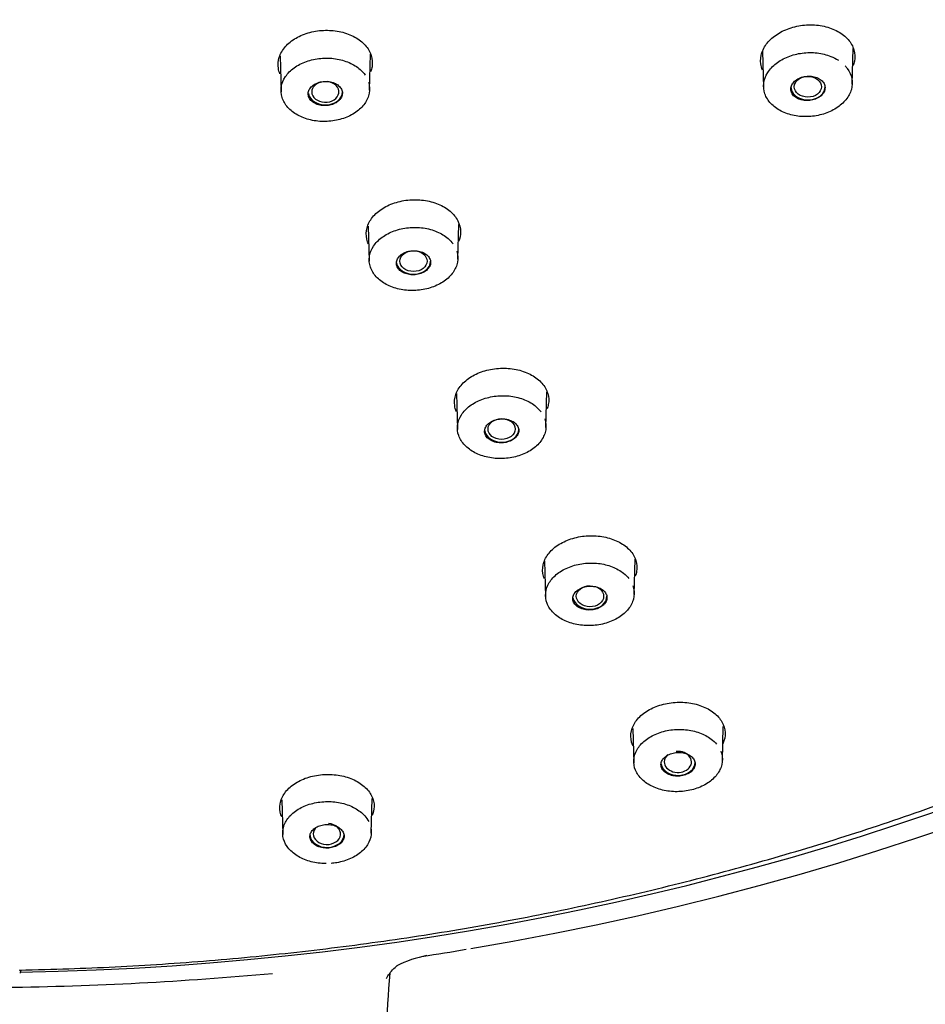
# Model space of a CAD drawing. Units: millimetres. Extents: x -18 to 464, y -18 to 1397.
# Drawn here: x 105 to 136, y 1022 to 1056 of the extents above; entities that cross this region are included whole.
import ezdxf

# ---------------------------------------------------------------- set-up
doc = ezdxf.new("R2010")
doc.units = ezdxf.units.MM
for name, color, linetype in [('$DDT_AUDIT_GENERATED_(59D)', 7, 'Continuous'), ('$DDT_AUDIT_GENERATED_(63B)', 7, 'Continuous'), ('$DDT_AUDIT_GENERATED_(E6)', 7, 'Continuous'), ('Default', 7, 'Continuous')]:
    doc.layers.add(name, color=color, linetype=linetype)

# ---------------------------------------------------------------- blocks, each defined once
blk = doc.blocks.new('SE')
at = {"layer": '$DDT_AUDIT_GENERATED_(59D)', "color": 7, "linetype": 'Continuous'}
for p, q in [((105.258, 1023.513), (105.3, 1023.513)), ((105.3, 1023.513), (105.3, 1023.611)), ((105.3, 1023.513), (105.302, 1023.603))]:
    blk.add_line(p, q, dxfattribs=at)
for points, knots in [([(105.236, 1023.601), (105.854, 1023.615), (107.371, 1023.651), (110.122, 1023.79), (113.274, 1024.049), (116.437, 1024.409), (119.57, 1024.867), (122.679, 1025.423), (125.756, 1026.077), (128.795, 1026.826), (131.793, 1027.67), (134.743, 1028.608), (137.641, 1029.637), (140.483, 1030.757), (143.263, 1031.965), (145.977, 1033.259), (148.62, 1034.638), (151.187, 1036.099), (153.676, 1037.64), (156.08, 1039.257), (158.397, 1040.949), (160.623, 1042.713), (162.753, 1044.545), (164.784, 1046.443), (166.712, 1048.404), (168.535, 1050.423), (170.25, 1052.499), (171.851, 1054.625), (173.344, 1056.805), (174.699, 1059.01), (175.673, 1060.73), (176.103, 1061.612), (176.194, 1061.798)], [0, 0, 0, 0, 0.018374, 0.053171, 0.08797, 0.122769, 0.157569, 0.192369, 0.227171, 0.261972, 0.296775, 0.331578, 0.366382, 0.401186, 0.43599, 0.470794, 0.505598, 0.5404, 0.575201, 0.61, 0.644796, 0.679588, 0.714375, 0.749156, 0.78393, 0.818696, 0.853453, 0.888199, 0.922933, 0.957655, 0.992362, 1, 1, 1, 1]), ([(114.086, 1054.031), (114.061, 1054.091), (114.044, 1054.153), (114.034, 1054.215), (114.014, 1054.341), (114.024, 1054.472), (114.065, 1054.597), (114.105, 1054.722), (114.177, 1054.844), (114.273, 1054.954), (114.369, 1055.063), (114.493, 1055.163), (114.634, 1055.244), (114.774, 1055.325), (114.936, 1055.391), (115.105, 1055.436), (115.274, 1055.48), (115.455, 1055.505), (115.633, 1055.508), (115.811, 1055.511), (115.991, 1055.493), (116.159, 1055.454), (116.327, 1055.416), (116.488, 1055.356), (116.627, 1055.28), (116.766, 1055.203), (116.888, 1055.108), (116.982, 1055.003), (117.077, 1054.897), (117.147, 1054.777), (117.186, 1054.653), (117.225, 1054.53), (117.234, 1054.399), (117.212, 1054.271), (117.203, 1054.218), (117.188, 1054.165), (117.169, 1054.112)], [0.2950617, 0.2950617, 0.2950617, 0.2950617, 0.3216557, 0.3216557, 0.3216557, 0.3757052, 0.3757052, 0.3757052, 0.4296965, 0.4296965, 0.4296965, 0.4834772, 0.4834772, 0.4834772, 0.5369309, 0.5369309, 0.5369309, 0.590312, 0.590312, 0.590312, 0.6436491, 0.6436491, 0.6436491, 0.6971909, 0.6971909, 0.6971909, 0.7509342, 0.7509342, 0.7509342, 0.8049436, 0.8049436, 0.8049436, 0.8590454, 0.8590454, 0.8590454, 0.8817396, 0.8817396, 0.8817396, 0.8817396]), ([(130.464, 1054.157), (130.435, 1054.226), (130.415, 1054.297), (130.405, 1054.368), (130.388, 1054.496), (130.401, 1054.628), (130.444, 1054.755), (130.487, 1054.882), (130.561, 1055.006), (130.66, 1055.118), (130.758, 1055.229), (130.883, 1055.33), (131.025, 1055.414), (131.166, 1055.497), (131.328, 1055.565), (131.497, 1055.613), (131.666, 1055.66), (131.847, 1055.687), (132.025, 1055.692), (132.204, 1055.698), (132.384, 1055.681), (132.551, 1055.644), (132.719, 1055.607), (132.879, 1055.548), (133.017, 1055.472), (133.155, 1055.396), (133.276, 1055.301), (133.368, 1055.194), (133.461, 1055.088), (133.529, 1054.967), (133.565, 1054.841), (133.601, 1054.717), (133.607, 1054.584), (133.583, 1054.455), (133.574, 1054.409), (133.561, 1054.362), (133.544, 1054.316)], [0.2921733, 0.2921733, 0.2921733, 0.2921733, 0.3225821, 0.3225821, 0.3225821, 0.3765358, 0.3765358, 0.3765358, 0.4303078, 0.4303078, 0.4303078, 0.4837646, 0.4837646, 0.4837646, 0.5370398, 0.5370398, 0.5370398, 0.5903786, 0.5903786, 0.5903786, 0.6438935, 0.6438935, 0.6438935, 0.6976962, 0.6976962, 0.6976962, 0.7516838, 0.7516838, 0.7516838, 0.8058414, 0.8058414, 0.8058414, 0.8598589, 0.8598589, 0.8598589, 0.8793758, 0.8793758, 0.8793758, 0.8793758]), ([(117.088, 1048.261), (117.078, 1048.283), (117.069, 1048.306), (117.061, 1048.328), (117.019, 1048.451), (117.007, 1048.581), (117.025, 1048.707), (117.043, 1048.834), (117.093, 1048.961), (117.17, 1049.077), (117.247, 1049.193), (117.352, 1049.302), (117.479, 1049.395), (117.605, 1049.487), (117.755, 1049.566), (117.916, 1049.625), (118.076, 1049.684), (118.252, 1049.724), (118.43, 1049.743), (118.606, 1049.761), (118.789, 1049.759), (118.962, 1049.736), (119.136, 1049.713), (119.306, 1049.668), (119.457, 1049.606), (119.61, 1049.543), (119.748, 1049.46), (119.86, 1049.365), (119.973, 1049.269), (120.063, 1049.158), (120.124, 1049.04), (120.184, 1048.922), (120.216, 1048.794), (120.217, 1048.668), (120.217, 1048.557), (120.194, 1048.444), (120.149, 1048.336)], [0.257915, 0.257915, 0.257915, 0.257915, 0.267964, 0.267964, 0.267964, 0.3221046, 0.3221046, 0.3221046, 0.3761733, 0.3761733, 0.3761733, 0.4299607, 0.4299607, 0.4299607, 0.4835999, 0.4835999, 0.4835999, 0.5370026, 0.5370026, 0.5370026, 0.5902123, 0.5902123, 0.5902123, 0.6436236, 0.6436236, 0.6436236, 0.6973168, 0.6973168, 0.6973168, 0.7512491, 0.7512491, 0.7512491, 0.8052595, 0.8052595, 0.8052595, 0.8524133, 0.8524133, 0.8524133, 0.8524133]), ([(120.071, 1042.567), (120.045, 1042.631), (120.027, 1042.697), (120.017, 1042.763), (119.999, 1042.888), (120.012, 1043.018), (120.055, 1043.142), (120.097, 1043.265), (120.171, 1043.386), (120.269, 1043.494), (120.367, 1043.602), (120.493, 1043.7), (120.635, 1043.78), (120.777, 1043.859), (120.94, 1043.923), (121.109, 1043.966), (121.278, 1044.01), (121.46, 1044.033), (121.638, 1044.035), (121.816, 1044.037), (121.995, 1044.018), (122.162, 1043.979), (122.33, 1043.939), (122.489, 1043.879), (122.626, 1043.803), (122.764, 1043.727), (122.885, 1043.632), (122.977, 1043.527), (123.071, 1043.422), (123.138, 1043.302), (123.175, 1043.18), (123.212, 1043.057), (123.219, 1042.927), (123.195, 1042.801), (123.186, 1042.752), (123.172, 1042.703), (123.153, 1042.655)], [0.2929423, 0.2929423, 0.2929423, 0.2929423, 0.3215026, 0.3215026, 0.3215026, 0.3756357, 0.3756357, 0.3756357, 0.4296966, 0.4296966, 0.4296966, 0.4834453, 0.4834453, 0.4834453, 0.5368636, 0.5368636, 0.5368636, 0.5901463, 0.5901463, 0.5901463, 0.6434234, 0.6434234, 0.6434234, 0.6969137, 0.6969137, 0.6969137, 0.7506629, 0.7506629, 0.7506629, 0.8047527, 0.8047527, 0.8047527, 0.8589202, 0.8589202, 0.8589202, 0.8799653, 0.8799653, 0.8799653, 0.8799653]), ([(123.064, 1036.885), (123.039, 1036.946), (123.021, 1037.008), (123.011, 1037.07), (122.992, 1037.195), (123.003, 1037.324), (123.044, 1037.448), (123.085, 1037.571), (123.157, 1037.692), (123.255, 1037.8), (123.352, 1037.908), (123.476, 1038.006), (123.618, 1038.087), (123.759, 1038.167), (123.92, 1038.232), (124.089, 1038.276), (124.258, 1038.32), (124.439, 1038.345), (124.617, 1038.348), (124.795, 1038.351), (124.975, 1038.333), (125.142, 1038.296), (125.31, 1038.258), (125.469, 1038.199), (125.608, 1038.125), (125.747, 1038.05), (125.868, 1037.957), (125.963, 1037.853), (126.057, 1037.748), (126.126, 1037.631), (126.165, 1037.509), (126.203, 1037.387), (126.212, 1037.258), (126.19, 1037.132), (126.18, 1037.08), (126.166, 1037.029), (126.146, 1036.978)], [0.2942284, 0.2942284, 0.2942284, 0.2942284, 0.3213858, 0.3213858, 0.3213858, 0.3755784, 0.3755784, 0.3755784, 0.4296714, 0.4296714, 0.4296714, 0.4834517, 0.4834517, 0.4834517, 0.5368329, 0.5368329, 0.5368329, 0.5900751, 0.5900751, 0.5900751, 0.6432889, 0.6432889, 0.6432889, 0.6967533, 0.6967533, 0.6967533, 0.7505088, 0.7505088, 0.7505088, 0.8046219, 0.8046219, 0.8046219, 0.8588631, 0.8588631, 0.8588631, 0.8811364, 0.8811364, 0.8811364, 0.8811364]), ([(126.07, 1031.206), (126.063, 1031.221), (126.057, 1031.236), (126.051, 1031.251), (126.003, 1031.371), (125.986, 1031.498), (125.999, 1031.624), (126.012, 1031.749), (126.057, 1031.875), (126.13, 1031.991), (126.202, 1032.108), (126.304, 1032.217), (126.427, 1032.312), (126.549, 1032.406), (126.696, 1032.487), (126.855, 1032.549), (127.013, 1032.61), (127.188, 1032.654), (127.364, 1032.676), (127.54, 1032.698), (127.722, 1032.7), (127.896, 1032.682), (128.071, 1032.663), (128.243, 1032.623), (128.396, 1032.565), (128.551, 1032.507), (128.692, 1032.43), (128.808, 1032.339), (128.925, 1032.247), (129.02, 1032.14), (129.085, 1032.026), (129.151, 1031.911), (129.188, 1031.786), (129.194, 1031.661), (129.2, 1031.536), (129.174, 1031.407), (129.119, 1031.286), (129.119, 1031.285), (129.118, 1031.283), (129.117, 1031.281)], [0.3139473, 0.3139473, 0.3139473, 0.3139473, 0.3207618, 0.3207618, 0.3207618, 0.37506, 0.37506, 0.37506, 0.4292314, 0.4292314, 0.4292314, 0.4831571, 0.4831571, 0.4831571, 0.5367482, 0.5367482, 0.5367482, 0.5900387, 0.5900387, 0.5900387, 0.6430787, 0.6430787, 0.6430787, 0.6964097, 0.6964097, 0.6964097, 0.7500249, 0.7500249, 0.7500249, 0.8039432, 0.8039432, 0.8039432, 0.8581373, 0.8581373, 0.8581373, 0.9123869, 0.9123869, 0.9123869, 0.9131065, 0.9131065, 0.9131065, 0.9131065]), ([(114.152, 1028.799), (114.141, 1028.824), (114.131, 1028.85), (114.123, 1028.875), (114.083, 1028.996), (114.074, 1029.124), (114.095, 1029.248), (114.116, 1029.372), (114.169, 1029.496), (114.249, 1029.609), (114.329, 1029.721), (114.438, 1029.826), (114.567, 1029.915), (114.695, 1030.003), (114.847, 1030.077), (115.01, 1030.132), (115.172, 1030.186), (115.349, 1030.221), (115.527, 1030.236), (115.704, 1030.25), (115.886, 1030.244), (116.059, 1030.218), (116.232, 1030.191), (116.399, 1030.144), (116.549, 1030.08), (116.699, 1030.015), (116.834, 1029.932), (116.944, 1029.836), (117.055, 1029.74), (117.142, 1029.63), (117.199, 1029.513), (117.257, 1029.396), (117.286, 1029.271), (117.284, 1029.146), (117.282, 1029.045), (117.26, 1028.943), (117.218, 1028.845)], [0.2556469, 0.2556469, 0.2556469, 0.2556469, 0.2671894, 0.2671894, 0.2671894, 0.3214254, 0.3214254, 0.3214254, 0.3757085, 0.3757085, 0.3757085, 0.4296883, 0.4296883, 0.4296883, 0.4834488, 0.4834488, 0.4834488, 0.5368417, 0.5368417, 0.5368417, 0.5899487, 0.5899487, 0.5899487, 0.643107, 0.643107, 0.643107, 0.6966154, 0.6966154, 0.6966154, 0.7504927, 0.7504927, 0.7504927, 0.8045598, 0.8045598, 0.8045598, 0.8485575, 0.8485575, 0.8485575, 0.8485575])]:
    blk.add_open_spline(points, degree=3, knots=knots, dxfattribs=at)
at = {"layer": '$DDT_AUDIT_GENERATED_(63B)', "color": 7, "linetype": 'Continuous'}
for p, q in [((130.468, 1054.795), (130.502, 1053.556)), ((133.507, 1053.683), (133.539, 1054.888)), ((114.091, 1054.643), (114.125, 1053.413)), ((117.13, 1053.477), (117.163, 1054.693)), ((117.085, 1048.86), (117.117, 1047.667)), ((120.122, 1047.734), (120.155, 1048.916)), ((120.077, 1043.178), (120.11, 1041.955)), ((123.115, 1042.026), (123.148, 1043.228)), ((123.07, 1037.49), (123.103, 1036.275)), ((126.108, 1036.35), (126.14, 1037.551)), ((126.063, 1031.805), (126.095, 1030.629)), ((129.1, 1030.709), (129.132, 1031.869)), ((114.151, 1029.379), (114.183, 1028.205)), ((117.188, 1028.243), (117.22, 1029.423))]:
    blk.add_line(p, q, dxfattribs=at)
for centre, major_axis, ratio, start_param, end_param in [((115.627, 1053.417), (-0.46, 0), 0.766044, 0, 4.54831), ((115.627, 1053.417), (-0.46, 0), 0.766044, 5.019984, 6.283185), ((115.627, 1053.418), (-0.58, 0), 0.766044, 0.131548, 3.141593), ((132.005, 1053.587), (-0.58, 0), 0.766044, 0, 3.141593), ((118.62, 1047.668), (-0.58, 0), 0.766044, 0.130352, 3.141593), ((121.612, 1041.965), (-0.58, 0), 0.766044, 0.131834, 3.141593), ((124.605, 1036.296), (-0.58, 0), 0.766044, 0.133592, 3.141593), ((127.591, 1030.668), (-0.463, 0.006), 0.771808, 0, 4.842907), ((127.598, 1030.653), (-0.58, 0), 0.766044, 0.133519, 3.141593), ((127.591, 1030.668), (-0.463, 0.006), 0.771808, 5.533341, 6.283185), ((115.682, 1028.223), (-0.463, 0.003), 0.773178, 0, 4.597924), ((115.682, 1028.223), (-0.463, 0.003), 0.773178, 5.596946, 6.283185), ((115.686, 1028.208), (-0.58, 0), 0.766044, 0.090813, 3.141593)]:
    blk.add_ellipse(centre, major_axis=major_axis, ratio=ratio, start_param=start_param, end_param=end_param, dxfattribs=at)
for centre, major_axis, ratio in [((132.001, 1053.59), (-0.46, 0.001), 0.766125), ((118.619, 1047.671), (-0.46, 0), 0.766404), ((121.61, 1041.971), (-0.461, 0.001), 0.767482), ((124.608, 1036.291), (-0.464, 0.003), 0.769292)]:
    blk.add_ellipse(centre, major_axis=major_axis, ratio=ratio, dxfattribs=at)
for points, knots in [([(133.268, 1054.298), (133.294, 1054.27), (133.318, 1054.24), (133.34, 1054.21), (133.418, 1054.105), (133.47, 1053.987), (133.493, 1053.867), (133.516, 1053.747), (133.511, 1053.621), (133.477, 1053.5), (133.443, 1053.379), (133.38, 1053.26), (133.294, 1053.152), (133.207, 1053.045), (133.095, 1052.946), (132.966, 1052.864), (132.837, 1052.781), (132.688, 1052.713), (132.531, 1052.665), (132.374, 1052.617), (132.204, 1052.587), (132.037, 1052.579), (131.869, 1052.57), (131.699, 1052.582), (131.54, 1052.614), (131.38, 1052.645), (131.227, 1052.698), (131.093, 1052.767), (130.959, 1052.836), (130.84, 1052.923), (130.748, 1053.022), (130.655, 1053.12), (130.585, 1053.233), (130.545, 1053.35), (130.504, 1053.466), (130.491, 1053.591), (130.507, 1053.713), (130.523, 1053.835), (130.569, 1053.958), (130.64, 1054.071), (130.711, 1054.184), (130.809, 1054.29), (130.926, 1054.382), (131.043, 1054.473), (131.182, 1054.551), (131.332, 1054.611), (131.482, 1054.671), (131.647, 1054.713), (131.813, 1054.734), (131.979, 1054.756), (132.152, 1054.757), (132.316, 1054.738), (132.48, 1054.719), (132.641, 1054.679), (132.784, 1054.621), (132.874, 1054.585), (132.959, 1054.541), (133.036, 1054.492)], [0.0386918, 0.0386918, 0.0386918, 0.0386918, 0.0539718, 0.0539718, 0.0539718, 0.1079482, 0.1079482, 0.1079482, 0.1618729, 0.1618729, 0.1618729, 0.2156082, 0.2156082, 0.2156082, 0.2690786, 0.2690786, 0.2690786, 0.3225307, 0.3225307, 0.3225307, 0.3760067, 0.3760067, 0.3760067, 0.4294468, 0.4294468, 0.4294468, 0.4831951, 0.4831951, 0.4831951, 0.5371391, 0.5371391, 0.5371391, 0.5911581, 0.5911581, 0.5911581, 0.6450605, 0.6450605, 0.6450605, 0.6989385, 0.6989385, 0.6989385, 0.7526036, 0.7526036, 0.7526036, 0.8059795, 0.8059795, 0.8059795, 0.8593719, 0.8593719, 0.8593719, 0.9128934, 0.9128934, 0.9128934, 0.9665924, 0.9665924, 0.9665924, 1, 1, 1, 1]), ([(117.096, 1053.743), (117.107, 1053.709), (117.115, 1053.675), (117.12, 1053.641), (117.14, 1053.521), (117.131, 1053.397), (117.094, 1053.278), (117.057, 1053.159), (116.99, 1053.043), (116.901, 1052.939), (116.811, 1052.835), (116.696, 1052.74), (116.564, 1052.663), (116.433, 1052.585), (116.282, 1052.523), (116.123, 1052.48), (115.965, 1052.438), (115.794, 1052.414), (115.626, 1052.411), (115.459, 1052.408), (115.288, 1052.426), (115.13, 1052.463), (114.972, 1052.5), (114.821, 1052.557), (114.69, 1052.629), (114.559, 1052.702), (114.443, 1052.792), (114.354, 1052.892), (114.264, 1052.993), (114.198, 1053.107), (114.161, 1053.224), (114.123, 1053.341), (114.114, 1053.465), (114.134, 1053.585), (114.153, 1053.705), (114.202, 1053.825), (114.276, 1053.935), (114.35, 1054.045), (114.452, 1054.148), (114.572, 1054.235), (114.692, 1054.321), (114.834, 1054.395), (114.986, 1054.449), (115.138, 1054.503), (115.304, 1054.539), (115.47, 1054.555), (115.637, 1054.57), (115.809, 1054.566), (115.972, 1054.541), (116.135, 1054.517), (116.294, 1054.472), (116.436, 1054.41), (116.577, 1054.348), (116.705, 1054.267), (116.809, 1054.175), (116.874, 1054.116), (116.931, 1054.053), (116.978, 1053.986)], [0.0385496, 0.0385496, 0.0385496, 0.0385496, 0.0539247, 0.0539247, 0.0539247, 0.1078561, 0.1078561, 0.1078561, 0.1617252, 0.1617252, 0.1617252, 0.2154682, 0.2154682, 0.2154682, 0.2689389, 0.2689389, 0.2689389, 0.3224271, 0.3224271, 0.3224271, 0.3759297, 0.3759297, 0.3759297, 0.4294058, 0.4294058, 0.4294058, 0.4831373, 0.4831373, 0.4831373, 0.537052, 0.537052, 0.537052, 0.5910615, 0.5910615, 0.5910615, 0.6449272, 0.6449272, 0.6449272, 0.6987924, 0.6987924, 0.6987924, 0.7524567, 0.7524567, 0.7524567, 0.8058806, 0.8058806, 0.8058806, 0.8592926, 0.8592926, 0.8592926, 0.9128364, 0.9128364, 0.9128364, 0.9665775, 0.9665775, 0.9665775, 1, 1, 1, 1]), ([(116.155, 1053.202), (116.182, 1053.244), (116.199, 1053.29), (116.205, 1053.336), (116.211, 1053.382), (116.205, 1053.43), (116.189, 1053.474), (116.173, 1053.518), (116.146, 1053.561), (116.109, 1053.598), (116.073, 1053.636), (116.027, 1053.67), (115.975, 1053.696), (115.923, 1053.723), (115.863, 1053.743), (115.801, 1053.756), (115.739, 1053.768), (115.672, 1053.773), (115.607, 1053.77), (115.543, 1053.767), (115.477, 1053.756), (115.417, 1053.738), (115.357, 1053.72), (115.3, 1053.695), (115.25, 1053.664), (115.201, 1053.634), (115.159, 1053.597), (115.126, 1053.557), (115.094, 1053.516), (115.07, 1053.472), (115.058, 1053.427), (115.045, 1053.381), (115.044, 1053.334), (115.053, 1053.289), (115.063, 1053.243), (115.083, 1053.199), (115.113, 1053.159), (115.144, 1053.118), (115.185, 1053.081), (115.232, 1053.051), (115.28, 1053.02), (115.336, 1052.996), (115.396, 1052.978), (115.456, 1052.961), (115.521, 1052.951), (115.586, 1052.949), (115.651, 1052.947), (115.717, 1052.953), (115.78, 1052.967), (115.842, 1052.98), (115.902, 1053.001), (115.956, 1053.028), (116.009, 1053.055), (116.057, 1053.089), (116.095, 1053.127), (116.118, 1053.15), (116.139, 1053.175), (116.155, 1053.202)], [0, 0, 0, 0, 0.053883, 0.053883, 0.053883, 0.107755, 0.107755, 0.107755, 0.161766, 0.161766, 0.161766, 0.215837, 0.215837, 0.215837, 0.269807, 0.269807, 0.269807, 0.323556, 0.323556, 0.323556, 0.377061, 0.377061, 0.377061, 0.430412, 0.430412, 0.430412, 0.483767, 0.483767, 0.483767, 0.537279, 0.537279, 0.537279, 0.591033, 0.591033, 0.591033, 0.645005, 0.645005, 0.645005, 0.699076, 0.699076, 0.699076, 0.753085, 0.753085, 0.753085, 0.806899, 0.806899, 0.806899, 0.860473, 0.860473, 0.860473, 0.913865, 0.913865, 0.913865, 0.967211, 0.967211, 0.967211, 1, 1, 1, 1]), ([(132.583, 1053.529), (132.588, 1053.576), (132.582, 1053.623), (132.565, 1053.667), (132.548, 1053.712), (132.52, 1053.754), (132.483, 1053.791), (132.446, 1053.828), (132.399, 1053.86), (132.347, 1053.885), (132.294, 1053.911), (132.234, 1053.93), (132.171, 1053.94), (132.109, 1053.951), (132.042, 1053.954), (131.977, 1053.949), (131.912, 1053.944), (131.847, 1053.931), (131.786, 1053.911), (131.726, 1053.891), (131.67, 1053.863), (131.621, 1053.831), (131.573, 1053.798), (131.531, 1053.759), (131.499, 1053.718), (131.467, 1053.676), (131.445, 1053.63), (131.434, 1053.585), (131.422, 1053.539), (131.422, 1053.491), (131.432, 1053.446), (131.442, 1053.4), (131.464, 1053.356), (131.495, 1053.316), (131.526, 1053.277), (131.567, 1053.241), (131.615, 1053.212), (131.664, 1053.182), (131.72, 1053.159), (131.78, 1053.143), (131.841, 1053.128), (131.906, 1053.119), (131.971, 1053.12), (132.036, 1053.12), (132.103, 1053.128), (132.165, 1053.143), (132.228, 1053.159), (132.288, 1053.182), (132.341, 1053.211), (132.393, 1053.24), (132.44, 1053.276), (132.478, 1053.315), (132.515, 1053.354), (132.544, 1053.398), (132.562, 1053.444), (132.573, 1053.471), (132.58, 1053.5), (132.583, 1053.529)], [0, 0, 0, 0, 0.053908, 0.053908, 0.053908, 0.107805, 0.107805, 0.107805, 0.161857, 0.161857, 0.161857, 0.215974, 0.215974, 0.215974, 0.269975, 0.269975, 0.269975, 0.323726, 0.323726, 0.323726, 0.377204, 0.377204, 0.377204, 0.430512, 0.430512, 0.430512, 0.483824, 0.483824, 0.483824, 0.537314, 0.537314, 0.537314, 0.591074, 0.591074, 0.591074, 0.64508, 0.64508, 0.64508, 0.699198, 0.699198, 0.699198, 0.753246, 0.753246, 0.753246, 0.807073, 0.807073, 0.807073, 0.860629, 0.860629, 0.860629, 0.913979, 0.913979, 0.913979, 0.967279, 0.967279, 0.967279, 1, 1, 1, 1]), ([(120.086, 1048.008), (120.097, 1047.975), (120.105, 1047.942), (120.111, 1047.909), (120.132, 1047.79), (120.125, 1047.666), (120.09, 1047.548), (120.054, 1047.429), (119.989, 1047.313), (119.901, 1047.208), (119.813, 1047.104), (119.699, 1047.009), (119.568, 1046.931), (119.437, 1046.853), (119.287, 1046.789), (119.129, 1046.746), (118.971, 1046.702), (118.801, 1046.677), (118.634, 1046.673), (118.466, 1046.668), (118.295, 1046.685), (118.137, 1046.72), (117.978, 1046.756), (117.827, 1046.811), (117.695, 1046.882), (117.562, 1046.953), (117.445, 1047.042), (117.355, 1047.141), (117.263, 1047.241), (117.196, 1047.353), (117.157, 1047.47), (117.118, 1047.586), (117.107, 1047.709), (117.125, 1047.829), (117.143, 1047.949), (117.19, 1048.069), (117.263, 1048.179), (117.335, 1048.289), (117.435, 1048.392), (117.554, 1048.48), (117.673, 1048.567), (117.814, 1048.641), (117.966, 1048.696), (118.117, 1048.751), (118.282, 1048.788), (118.449, 1048.805), (118.615, 1048.822), (118.787, 1048.819), (118.951, 1048.796), (119.114, 1048.773), (119.274, 1048.729), (119.416, 1048.669), (119.559, 1048.608), (119.688, 1048.529), (119.793, 1048.438), (119.859, 1048.38), (119.916, 1048.318), (119.963, 1048.252)], [0.0388849, 0.0388849, 0.0388849, 0.0388849, 0.0539718, 0.0539718, 0.0539718, 0.1079482, 0.1079482, 0.1079482, 0.1618729, 0.1618729, 0.1618729, 0.2156082, 0.2156082, 0.2156082, 0.2690786, 0.2690786, 0.2690786, 0.3225307, 0.3225307, 0.3225307, 0.3760067, 0.3760067, 0.3760067, 0.4294468, 0.4294468, 0.4294468, 0.4831951, 0.4831951, 0.4831951, 0.5371391, 0.5371391, 0.5371391, 0.5911581, 0.5911581, 0.5911581, 0.6450605, 0.6450605, 0.6450605, 0.6989385, 0.6989385, 0.6989385, 0.7526036, 0.7526036, 0.7526036, 0.8059795, 0.8059795, 0.8059795, 0.8593719, 0.8593719, 0.8593719, 0.9128934, 0.9128934, 0.9128934, 0.9665924, 0.9665924, 0.9665924, 1, 1, 1, 1]), ([(119.149, 1047.46), (119.176, 1047.502), (119.193, 1047.548), (119.198, 1047.594), (119.204, 1047.64), (119.198, 1047.687), (119.182, 1047.731), (119.166, 1047.775), (119.138, 1047.817), (119.102, 1047.855), (119.065, 1047.892), (119.019, 1047.925), (118.967, 1047.951), (118.914, 1047.978), (118.855, 1047.998), (118.792, 1048.01), (118.73, 1048.022), (118.664, 1048.027), (118.599, 1048.024), (118.534, 1048.021), (118.469, 1048.01), (118.408, 1047.992), (118.348, 1047.974), (118.291, 1047.948), (118.242, 1047.917), (118.193, 1047.887), (118.151, 1047.85), (118.119, 1047.81), (118.086, 1047.77), (118.063, 1047.725), (118.051, 1047.68), (118.038, 1047.635), (118.037, 1047.588), (118.046, 1047.543), (118.056, 1047.498), (118.077, 1047.454), (118.107, 1047.414), (118.138, 1047.374), (118.179, 1047.337), (118.227, 1047.307), (118.274, 1047.277), (118.331, 1047.252), (118.391, 1047.235), (118.45, 1047.219), (118.516, 1047.209), (118.581, 1047.207), (118.645, 1047.206), (118.712, 1047.212), (118.774, 1047.225), (118.837, 1047.239), (118.897, 1047.26), (118.95, 1047.287), (119.003, 1047.314), (119.051, 1047.348), (119.089, 1047.385), (119.112, 1047.409), (119.133, 1047.434), (119.149, 1047.46)], [0, 0, 0, 0, 0.053908, 0.053908, 0.053908, 0.107805, 0.107805, 0.107805, 0.161857, 0.161857, 0.161857, 0.215974, 0.215974, 0.215974, 0.269975, 0.269975, 0.269975, 0.323726, 0.323726, 0.323726, 0.377204, 0.377204, 0.377204, 0.430512, 0.430512, 0.430512, 0.483824, 0.483824, 0.483824, 0.537314, 0.537314, 0.537314, 0.591074, 0.591074, 0.591074, 0.64508, 0.64508, 0.64508, 0.699198, 0.699198, 0.699198, 0.753246, 0.753246, 0.753246, 0.807073, 0.807073, 0.807073, 0.860629, 0.860629, 0.860629, 0.913979, 0.913979, 0.913979, 0.967279, 0.967279, 0.967279, 1, 1, 1, 1]), ([(123.075, 1042.311), (123.086, 1042.279), (123.095, 1042.247), (123.101, 1042.214), (123.125, 1042.096), (123.12, 1041.972), (123.086, 1041.854), (123.053, 1041.736), (122.99, 1041.619), (122.904, 1041.514), (122.817, 1041.41), (122.705, 1041.314), (122.575, 1041.234), (122.446, 1041.155), (122.297, 1041.091), (122.14, 1041.046), (121.983, 1041.001), (121.813, 1040.974), (121.646, 1040.968), (121.478, 1040.962), (121.307, 1040.976), (121.148, 1041.01), (120.989, 1041.043), (120.836, 1041.097), (120.703, 1041.166), (120.569, 1041.236), (120.451, 1041.323), (120.358, 1041.421), (120.265, 1041.519), (120.195, 1041.63), (120.154, 1041.745), (120.113, 1041.861), (120.1, 1041.983), (120.116, 1042.103), (120.131, 1042.222), (120.176, 1042.342), (120.247, 1042.453), (120.318, 1042.563), (120.416, 1042.667), (120.533, 1042.755), (120.651, 1042.843), (120.791, 1042.919), (120.941, 1042.975), (121.091, 1043.031), (121.256, 1043.07), (121.422, 1043.088), (121.588, 1043.107), (121.76, 1043.106), (121.924, 1043.084), (122.088, 1043.063), (122.248, 1043.021), (122.392, 1042.963), (122.535, 1042.904), (122.666, 1042.827), (122.773, 1042.737), (122.84, 1042.681), (122.898, 1042.619), (122.947, 1042.554)], [0.0391952, 0.0391952, 0.0391952, 0.0391952, 0.0540323, 0.0540323, 0.0540323, 0.1080661, 0.1080661, 0.1080661, 0.1620531, 0.1620531, 0.1620531, 0.2157809, 0.2157809, 0.2157809, 0.2692644, 0.2692644, 0.2692644, 0.322691, 0.322691, 0.322691, 0.3761202, 0.3761202, 0.3761202, 0.4295272, 0.4295272, 0.4295272, 0.483292, 0.483292, 0.483292, 0.5372609, 0.5372609, 0.5372609, 0.5912852, 0.5912852, 0.5912852, 0.6452378, 0.6452378, 0.6452378, 0.6991236, 0.6991236, 0.6991236, 0.7527914, 0.7527914, 0.7527914, 0.8061183, 0.8061183, 0.8061183, 0.8594925, 0.8594925, 0.8594925, 0.9129816, 0.9129816, 0.9129816, 0.9666241, 0.9666241, 0.9666241, 1, 1, 1, 1]), ([(122.141, 1041.752), (122.168, 1041.795), (122.185, 1041.841), (122.19, 1041.886), (122.196, 1041.932), (122.19, 1041.978), (122.174, 1042.022), (122.158, 1042.066), (122.13, 1042.108), (122.094, 1042.145), (122.057, 1042.182), (122.011, 1042.215), (121.958, 1042.241), (121.906, 1042.267), (121.846, 1042.287), (121.783, 1042.299), (121.721, 1042.311), (121.655, 1042.316), (121.59, 1042.312), (121.525, 1042.309), (121.46, 1042.298), (121.4, 1042.28), (121.34, 1042.262), (121.283, 1042.236), (121.234, 1042.206), (121.185, 1042.175), (121.143, 1042.138), (121.11, 1042.098), (121.078, 1042.058), (121.055, 1042.014), (121.043, 1041.97), (121.031, 1041.925), (121.029, 1041.878), (121.039, 1041.833), (121.048, 1041.788), (121.069, 1041.744), (121.1, 1041.704), (121.13, 1041.665), (121.171, 1041.628), (121.219, 1041.598), (121.267, 1041.569), (121.324, 1041.544), (121.384, 1041.528), (121.444, 1041.511), (121.509, 1041.502), (121.574, 1041.5), (121.639, 1041.499), (121.705, 1041.505), (121.767, 1041.518), (121.83, 1041.532), (121.89, 1041.553), (121.943, 1041.58), (121.996, 1041.607), (122.043, 1041.641), (122.081, 1041.678), (122.105, 1041.702), (122.125, 1041.727), (122.141, 1041.752)], [0, 0, 0, 0, 0.053934, 0.053934, 0.053934, 0.107856, 0.107856, 0.107856, 0.161951, 0.161951, 0.161951, 0.216118, 0.216118, 0.216118, 0.270152, 0.270152, 0.270152, 0.323905, 0.323905, 0.323905, 0.377356, 0.377356, 0.377356, 0.430616, 0.430616, 0.430616, 0.483884, 0.483884, 0.483884, 0.537349, 0.537349, 0.537349, 0.591117, 0.591117, 0.591117, 0.645159, 0.645159, 0.645159, 0.699326, 0.699326, 0.699326, 0.753415, 0.753415, 0.753415, 0.807257, 0.807257, 0.807257, 0.860793, 0.860793, 0.860793, 0.9141, 0.9141, 0.9141, 0.967351, 0.967351, 0.967351, 1, 1, 1, 1]), ([(126.062, 1036.651), (126.073, 1036.62), (126.083, 1036.589), (126.09, 1036.557), (126.116, 1036.439), (126.114, 1036.316), (126.084, 1036.198), (126.053, 1036.08), (125.993, 1035.963), (125.909, 1035.857), (125.825, 1035.752), (125.715, 1035.655), (125.588, 1035.575), (125.46, 1035.494), (125.312, 1035.428), (125.156, 1035.381), (125, 1035.334), (124.831, 1035.305), (124.664, 1035.297), (124.496, 1035.289), (124.326, 1035.301), (124.166, 1035.332), (124.006, 1035.363), (123.852, 1035.415), (123.717, 1035.481), (123.581, 1035.549), (123.461, 1035.634), (123.366, 1035.73), (123.27, 1035.826), (123.197, 1035.936), (123.153, 1036.05), (123.11, 1036.164), (123.093, 1036.286), (123.106, 1036.406), (123.119, 1036.525), (123.161, 1036.645), (123.229, 1036.756), (123.297, 1036.866), (123.393, 1036.971), (123.509, 1037.06), (123.624, 1037.15), (123.762, 1037.227), (123.911, 1037.285), (124.06, 1037.343), (124.224, 1037.383), (124.389, 1037.404), (124.555, 1037.425), (124.727, 1037.425), (124.892, 1037.407), (125.056, 1037.388), (125.217, 1037.348), (125.362, 1037.292), (125.507, 1037.235), (125.639, 1037.16), (125.748, 1037.073), (125.817, 1037.018), (125.877, 1036.957), (125.927, 1036.893)], [0.0395096, 0.0395096, 0.0395096, 0.0395096, 0.0540999, 0.0540999, 0.0540999, 0.1081976, 0.1081976, 0.1081976, 0.1622506, 0.1622506, 0.1622506, 0.2159763, 0.2159763, 0.2159763, 0.2694943, 0.2694943, 0.2694943, 0.3228956, 0.3228956, 0.3228956, 0.3762579, 0.3762579, 0.3762579, 0.4296432, 0.4296432, 0.4296432, 0.4834101, 0.4834101, 0.4834101, 0.5373997, 0.5373997, 0.5373997, 0.5914274, 0.5914274, 0.5914274, 0.6454512, 0.6454512, 0.6454512, 0.6993465, 0.6993465, 0.6993465, 0.7530039, 0.7530039, 0.7530039, 0.8062908, 0.8062908, 0.8062908, 0.8596462, 0.8596462, 0.8596462, 0.9130872, 0.9130872, 0.9130872, 0.9666619, 0.9666619, 0.9666619, 1, 1, 1, 1]), ([(125.134, 1036.078), (125.161, 1036.12), (125.178, 1036.165), (125.183, 1036.211), (125.189, 1036.256), (125.183, 1036.303), (125.166, 1036.346), (125.15, 1036.39), (125.122, 1036.432), (125.086, 1036.468), (125.049, 1036.505), (125.003, 1036.538), (124.95, 1036.564), (124.898, 1036.59), (124.838, 1036.609), (124.775, 1036.621), (124.713, 1036.633), (124.647, 1036.637), (124.582, 1036.634), (124.517, 1036.63), (124.452, 1036.619), (124.392, 1036.601), (124.332, 1036.583), (124.275, 1036.557), (124.226, 1036.527), (124.177, 1036.496), (124.135, 1036.459), (124.103, 1036.42), (124.07, 1036.38), (124.047, 1036.336), (124.035, 1036.291), (124.023, 1036.247), (124.022, 1036.2), (124.032, 1036.156), (124.041, 1036.111), (124.062, 1036.067), (124.093, 1036.028), (124.123, 1035.988), (124.164, 1035.952), (124.213, 1035.922), (124.261, 1035.893), (124.317, 1035.869), (124.377, 1035.852), (124.437, 1035.836), (124.502, 1035.827), (124.568, 1035.825), (124.632, 1035.824), (124.699, 1035.83), (124.761, 1035.844), (124.823, 1035.858), (124.883, 1035.879), (124.936, 1035.906), (124.989, 1035.933), (125.037, 1035.967), (125.074, 1036.004), (125.098, 1036.027), (125.118, 1036.052), (125.134, 1036.078)], [0, 0, 0, 0, 0.053962, 0.053962, 0.053962, 0.107909, 0.107909, 0.107909, 0.16205, 0.16205, 0.16205, 0.216268, 0.216268, 0.216268, 0.270338, 0.270338, 0.270338, 0.324095, 0.324095, 0.324095, 0.377516, 0.377516, 0.377516, 0.430727, 0.430727, 0.430727, 0.483947, 0.483947, 0.483947, 0.537386, 0.537386, 0.537386, 0.591161, 0.591161, 0.591161, 0.645241, 0.645241, 0.645241, 0.699461, 0.699461, 0.699461, 0.753593, 0.753593, 0.753593, 0.80745, 0.80745, 0.80745, 0.860966, 0.860966, 0.860966, 0.914228, 0.914228, 0.914228, 0.967427, 0.967427, 0.967427, 1, 1, 1, 1]), ([(129.047, 1031.029), (129.059, 1030.999), (129.069, 1030.969), (129.077, 1030.938), (129.107, 1030.821), (129.109, 1030.699), (129.082, 1030.581), (129.055, 1030.462), (128.999, 1030.345), (128.918, 1030.238), (128.837, 1030.132), (128.73, 1030.034), (128.605, 1029.952), (128.48, 1029.87), (128.334, 1029.801), (128.178, 1029.752), (128.024, 1029.703), (127.856, 1029.672), (127.689, 1029.661), (127.522, 1029.65), (127.351, 1029.659), (127.19, 1029.687), (127.029, 1029.716), (126.873, 1029.764), (126.736, 1029.828), (126.599, 1029.893), (126.476, 1029.975), (126.377, 1030.069), (126.279, 1030.163), (126.203, 1030.271), (126.155, 1030.384), (126.108, 1030.497), (126.087, 1030.618), (126.096, 1030.737), (126.106, 1030.856), (126.144, 1030.976), (126.209, 1031.088), (126.274, 1031.199), (126.366, 1031.304), (126.479, 1031.396), (126.592, 1031.486), (126.727, 1031.565), (126.875, 1031.625), (127.022, 1031.685), (127.185, 1031.729), (127.35, 1031.752), (127.515, 1031.775), (127.687, 1031.779), (127.852, 1031.762), (128.017, 1031.746), (128.18, 1031.71), (128.326, 1031.656), (128.473, 1031.603), (128.607, 1031.53), (128.719, 1031.445), (128.789, 1031.391), (128.851, 1031.332), (128.903, 1031.269)], [0.0398748, 0.0398748, 0.0398748, 0.0398748, 0.0541733, 0.0541733, 0.0541733, 0.1083406, 0.1083406, 0.1083406, 0.1624578, 0.1624578, 0.1624578, 0.2161966, 0.2161966, 0.2161966, 0.2697768, 0.2697768, 0.2697768, 0.3231357, 0.3231357, 0.3231357, 0.376415, 0.376415, 0.376415, 0.4298045, 0.4298045, 0.4298045, 0.4835342, 0.4835342, 0.4835342, 0.5375423, 0.5375423, 0.5375423, 0.591582, 0.591582, 0.591582, 0.645709, 0.645709, 0.645709, 0.6996061, 0.6996061, 0.6996061, 0.7532374, 0.7532374, 0.7532374, 0.8065119, 0.8065119, 0.8065119, 0.859816, 0.859816, 0.859816, 0.9132093, 0.9132093, 0.9132093, 0.9667158, 0.9667158, 0.9667158, 1, 1, 1, 1]), ([(128.127, 1030.436), (128.154, 1030.478), (128.171, 1030.524), (128.176, 1030.569), (128.181, 1030.614), (128.175, 1030.66), (128.159, 1030.704), (128.142, 1030.747), (128.115, 1030.789), (128.078, 1030.825), (128.041, 1030.862), (127.995, 1030.894), (127.942, 1030.92), (127.889, 1030.945), (127.829, 1030.965), (127.767, 1030.976), (127.704, 1030.988), (127.638, 1030.992), (127.573, 1030.988), (127.508, 1030.984), (127.443, 1030.973), (127.383, 1030.955), (127.323, 1030.937), (127.266, 1030.911), (127.218, 1030.881), (127.169, 1030.85), (127.127, 1030.814), (127.095, 1030.774), (127.063, 1030.734), (127.04, 1030.69), (127.028, 1030.646), (127.016, 1030.602), (127.015, 1030.555), (127.024, 1030.511), (127.034, 1030.467), (127.055, 1030.423), (127.086, 1030.384), (127.117, 1030.345), (127.158, 1030.309), (127.206, 1030.28), (127.254, 1030.25), (127.311, 1030.226), (127.371, 1030.21), (127.431, 1030.194), (127.497, 1030.185), (127.562, 1030.184), (127.626, 1030.183), (127.693, 1030.19), (127.755, 1030.203), (127.817, 1030.217), (127.877, 1030.239), (127.93, 1030.266), (127.983, 1030.293), (128.03, 1030.326), (128.068, 1030.363), (128.091, 1030.386), (128.111, 1030.411), (128.127, 1030.436)], [0, 0, 0, 0, 0.053991, 0.053991, 0.053991, 0.107967, 0.107967, 0.107967, 0.162156, 0.162156, 0.162156, 0.21643, 0.21643, 0.21643, 0.270536, 0.270536, 0.270536, 0.324295, 0.324295, 0.324295, 0.377683, 0.377683, 0.377683, 0.430842, 0.430842, 0.430842, 0.484012, 0.484012, 0.484012, 0.537426, 0.537426, 0.537426, 0.59121, 0.59121, 0.59121, 0.645331, 0.645331, 0.645331, 0.699606, 0.699606, 0.699606, 0.753784, 0.753784, 0.753784, 0.807655, 0.807655, 0.807655, 0.861149, 0.861149, 0.861149, 0.914361, 0.914361, 0.914361, 0.967506, 0.967506, 0.967506, 1, 1, 1, 1]), ([(115.661, 1027.216), (115.612, 1027.216), (115.563, 1027.218), (115.515, 1027.221), (115.348, 1027.232), (115.183, 1027.264), (115.033, 1027.313), (114.882, 1027.362), (114.742, 1027.43), (114.623, 1027.512), (114.504, 1027.594), (114.404, 1027.691), (114.331, 1027.797), (114.258, 1027.902), (114.21, 1028.019), (114.191, 1028.136), (114.173, 1028.253), (114.183, 1028.375), (114.221, 1028.49), (114.259, 1028.606), (114.327, 1028.72), (114.418, 1028.821), (114.509, 1028.921), (114.625, 1029.013), (114.758, 1029.088), (114.891, 1029.162), (115.043, 1029.221), (115.203, 1029.261), (115.361, 1029.3), (115.531, 1029.321), (115.699, 1029.322), (115.866, 1029.323), (116.036, 1029.304), (116.193, 1029.266), (116.351, 1029.229), (116.501, 1029.171), (116.631, 1029.099), (116.761, 1029.027), (116.875, 1028.938), (116.964, 1028.839), (117.019, 1028.777), (117.065, 1028.711), (117.101, 1028.642)], [0.3076276, 0.3076276, 0.3076276, 0.3076276, 0.3231357, 0.3231357, 0.3231357, 0.376415, 0.376415, 0.376415, 0.4298045, 0.4298045, 0.4298045, 0.4835342, 0.4835342, 0.4835342, 0.5375423, 0.5375423, 0.5375423, 0.591582, 0.591582, 0.591582, 0.645709, 0.645709, 0.645709, 0.6996061, 0.6996061, 0.6996061, 0.7532374, 0.7532374, 0.7532374, 0.8065119, 0.8065119, 0.8065119, 0.859816, 0.859816, 0.859816, 0.9132093, 0.9132093, 0.9132093, 0.9667158, 0.9667158, 0.9667158, 1, 1, 1, 1]), ([(116.166, 1027.924), (116.202, 1027.961), (116.23, 1028.004), (116.247, 1028.048), (116.263, 1028.091), (116.269, 1028.137), (116.264, 1028.182), (116.258, 1028.227), (116.242, 1028.272), (116.215, 1028.312), (116.188, 1028.353), (116.151, 1028.391), (116.105, 1028.423), (116.06, 1028.456), (116.006, 1028.483), (115.948, 1028.502), (115.89, 1028.522), (115.826, 1028.535), (115.761, 1028.54), (115.697, 1028.545), (115.631, 1028.542), (115.567, 1028.532), (115.504, 1028.522), (115.442, 1028.505), (115.387, 1028.481), (115.332, 1028.457), (115.282, 1028.427), (115.24, 1028.392), (115.199, 1028.358), (115.166, 1028.318), (115.143, 1028.276), (115.12, 1028.233), (115.107, 1028.188), (115.106, 1028.143), (115.104, 1028.098), (115.114, 1028.053), (115.134, 1028.01), (115.154, 1027.968), (115.186, 1027.927), (115.226, 1027.892), (115.265, 1027.856), (115.315, 1027.825), (115.37, 1027.801), (115.424, 1027.778), (115.486, 1027.76), (115.55, 1027.751), (115.613, 1027.741), (115.679, 1027.739), (115.744, 1027.744), (115.808, 1027.749), (115.872, 1027.762), (115.93, 1027.782), (115.989, 1027.801), (116.043, 1027.828), (116.089, 1027.86), (116.118, 1027.879), (116.144, 1027.901), (116.166, 1027.924)], [0, 0, 0, 0, 0.053991, 0.053991, 0.053991, 0.107967, 0.107967, 0.107967, 0.162156, 0.162156, 0.162156, 0.21643, 0.21643, 0.21643, 0.270536, 0.270536, 0.270536, 0.324295, 0.324295, 0.324295, 0.377683, 0.377683, 0.377683, 0.430842, 0.430842, 0.430842, 0.484012, 0.484012, 0.484012, 0.537426, 0.537426, 0.537426, 0.59121, 0.59121, 0.59121, 0.645331, 0.645331, 0.645331, 0.699606, 0.699606, 0.699606, 0.753784, 0.753784, 0.753784, 0.807655, 0.807655, 0.807655, 0.861149, 0.861149, 0.861149, 0.914361, 0.914361, 0.914361, 0.967506, 0.967506, 0.967506, 1, 1, 1, 1]), ([(117.182, 1028.386), (117.186, 1028.355), (117.189, 1028.324), (117.189, 1028.293), (117.19, 1028.174), (117.161, 1028.054), (117.106, 1027.941), (117.05, 1027.828), (116.966, 1027.72), (116.861, 1027.626), (116.756, 1027.533), (116.626, 1027.45), (116.483, 1027.386), (116.341, 1027.322), (116.181, 1027.274), (116.017, 1027.246), (115.953, 1027.235), (115.888, 1027.227), (115.822, 1027.222)], [0.0399667, 0.0399667, 0.0399667, 0.0399667, 0.0541733, 0.0541733, 0.0541733, 0.1083406, 0.1083406, 0.1083406, 0.1624578, 0.1624578, 0.1624578, 0.2161966, 0.2161966, 0.2161966, 0.2697768, 0.2697768, 0.2697768, 0.2906289, 0.2906289, 0.2906289, 0.2906289])]:
    blk.add_open_spline(points, degree=3, knots=knots, dxfattribs=at)
at = {"layer": '$DDT_AUDIT_GENERATED_(E6)', "color": 7, "linetype": 'Continuous'}
for centre, radius, start, end in [((112.318, 1068.782), 45.201, 278.4147, 280.305), ((119.736, 1020.459), 3.691, 100.3429, 117.1918), ((108.201, 1095.192), 71.925, 278.57997, 278.69404), ((103.4, 1136.81), 113.802, 270.69971, 275.26166), ((203.515, 1017.133), 85.938, 175.75452, 178.51778)]:
    blk.add_arc(centre, radius, start, end, dxfattribs=at)
for centre, major_axis, start_param, end_param in [((103.4, 1084.437), (-79.108, 0), 2.300749, 6.283185), ((103.4, 1084.755), (80.716, 0), -1.356541, -0.223937), ((103.4, 1084.32), (79.383, 0), 4.73581, 5.761206)]:
    blk.add_ellipse(centre, major_axis=major_axis, ratio=0.766044, start_param=start_param, end_param=end_param, dxfattribs=at)
blk.add_open_spline([(117.702, 1023.314), (117.702, 1023.315), (117.705, 1023.322), (117.728, 1023.368), (117.832, 1023.527), (117.983, 1023.689), (118.072, 1023.76), (118.089, 1023.77), (118.09, 1023.77)], degree=3, knots=[0.3044234, 0.3044234, 0.3044234, 0.3044234, 0.3191173, 0.4294274, 0.5539199, 0.716453, 0.8261742, 0.8823401, 0.8823401, 0.8823401, 0.8823401], dxfattribs=at)

msp = doc.modelspace()

# ---------------------------------------------------------------- block references
at = {"layer": 'Default'}
msp.add_blockref('SE', (0, 0), dxfattribs=at)

doc.saveas('drawing.dxf')
